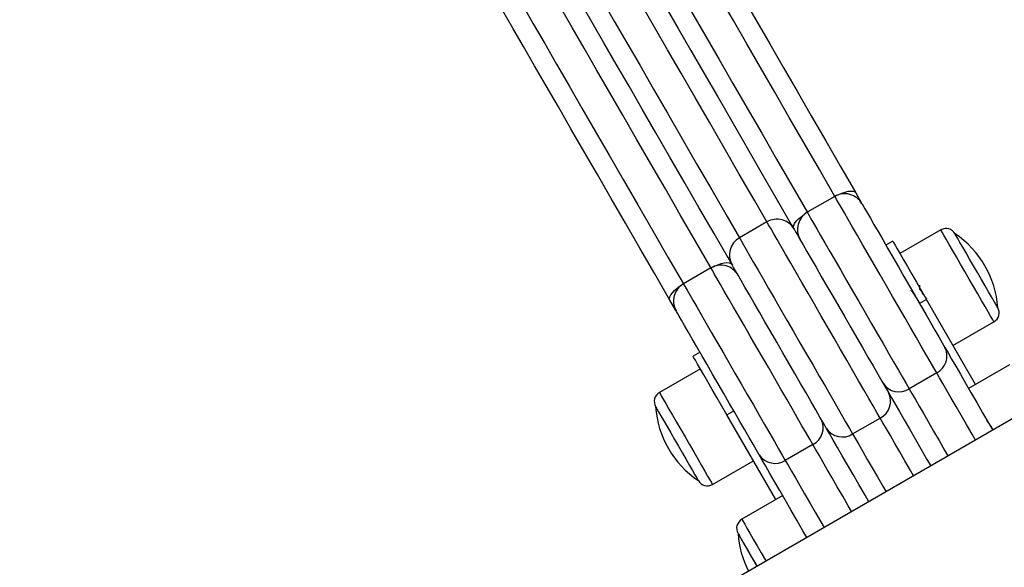
# Model space of a CAD drawing. Units: millimetres. Extents: x -10604.5 to -10592, y -7993.2 to -7978.6.
# Drawn here: x -10601.2 to -10600.9, y -7988.1 to -7988 of the extents above; entities that cross this region are included whole.
import ezdxf

# ---------------------------------------------------------------- set-up
doc = ezdxf.new("R2010")
doc.units = ezdxf.units.MM
doc.header["$LTSCALE"] = 50
doc.header["$PDSIZE"] = -1
doc.layers.add('DIASTASEIS', color=253, linetype='Continuous', lineweight=5)
doc.styles.get("Standard").update_dxf_attribs({"font": 'ARIALN.TTF'})
doc.dimstyles.new('STANDARD_ACAD', dxfattribs={"dimtxt": 0.18, "dimasz": 0.15, "dimexe": 0.18, "dimexo": 0.0625, "dimgap": 0.09, "dimtad": 0, "dimtih": 1, "dimtoh": 1, "dimzin": 0, "dimdsep": 46, "dimtxsty": 'Standard', "dimblk": 'OBLIQUE', "dimcen": 0.09, "dimadec": 0, "dimazin": 0, "dimtfac": 1, "dimtofl": 0, "dimtmove": 0, "dimatfit": 3, "dimfxl": 1, "dimtolj": 1, "dimtzin": 0, "dimarcsym": 0})

# ---------------------------------------------------------------- blocks, each defined once
blk = doc.blocks.new('_Oblique')
at = {"color": 0, "linetype": 'ByBlock', "lineweight": -2, "transparency": 16777216}
blk.add_line((-0.5, -0.5), (0.5, 0.5), dxfattribs=at)
blk = doc.blocks.new('*D6')
at = {"layer": 'Defpoints', "color": 0}
for p in [(-10601.43625179476, -7987.237878487384), (-10603.58245989625, -7990.477067035177), (-10601.08343551583, -7990.477067035177)]:
    blk.add_point(p, dxfattribs=at)
at = {"layer": 'DIASTASEIS', "color": 0, "lineweight": -2}
for p, q in [((-10601.49875179476, -7987.237878487384), (-10603.76245989625, -7987.237878487384)), ((-10603.58245989625, -7987.237878487384), (-10603.58245989625, -7988.675569623491)), ((-10603.58245989625, -7990.477067035177), (-10603.58245989625, -7989.039375899071)), ((-10601.14593551583, -7990.477067035177), (-10603.76245989625, -7990.477067035177))]:
    blk.add_line(p, q, dxfattribs=at)
at = {"layer": 'DIASTASEIS', "color": 0, "linetype": 'ByBlock', "lineweight": -2, "xscale": 0.15, "yscale": 0.15, "zscale": 0.15}
for p, rotation in [((-10603.58245989625, -7987.237878487384), 90), ((-10603.58245989625, -7990.477067035177), 270)]:
    blk.add_blockref('_Oblique', p, dxfattribs=dict(at, rotation=rotation))
at = {"layer": 'DIASTASEIS', "color": 0, "insert": (-10603.58245989625, -7988.857472761281), "char_height": 0.18, "attachment_point": 5}
blk.add_mtext('\\A1;3.24', dxfattribs=at)
blk = doc.blocks.new('A$Cfcf4fdb7')
at = {"color": 7, "linetype": 'Continuous', "lineweight": 25}
for p, q in [((2.299787827703767, 3.972842556485375), (2.292859622213655, 3.968842548379143)), ((2.282704600069337, 3.966431540497979), (2.275776394579225, 3.962431532391747)), ((2.288843073818498, 3.965799433240136), (2.289534726116472, 3.964601439484795)), ((2.32648594019156, 3.964400035390099), (2.31618023750525, 3.958450061330041)), ((2.314355232689195, 3.961611074456414), (2.312623181316667, 3.960611027726372)), ((2.273946263763719, 3.955601436146935), (2.273254611465745, 3.956799429902276)), ((2.268610902998262, 3.954842549809655), (2.261682697508149, 3.950842541703423)), ((2.319258251163774, 3.949330491074761), (2.319182046625428, 3.949374300488671)), ((2.322855212662034, 3.946888607987603), (2.321123161289506, 3.945888620862206)), ((2.335180231306367, 3.925541085252007), (2.322855212662034, 3.946888607987603)), ((2.322586336109453, 3.94314507866784), (2.322767057392412, 3.943041366585931)), ((2.329530217621141, 3.935327154645165), (2.339835920307451, 3.941277188309869)), ((2.265857794258409, 3.933611077317437), (2.264125742885881, 3.932611030587395)), ((2.343753882620149, 3.930491072186669), (2.333448179933839, 3.92454109812661)), ((2.265950747701936, 3.929450077065667), (2.255645045015626, 3.923500043400963)), ((2.32543585536223, 3.928418857106408), (2.318507649872117, 3.924418849000176)), ((2.272625752661042, 3.917888623723229), (2.274357804033571, 3.918888610848626)), ((2.284950741503053, 3.896541100987633), (2.272625752661042, 3.917888623723229)), ((2.3042763852809, 3.913068098077019), (2.311204590771013, 3.917068106183251)), ((2.294258930656724, 3.910418850430688), (2.287330725166612, 3.906418842324456)), ((2.268995054933839, 3.900377196320733), (2.279300757620149, 3.906327170380791)), ((2.286682792875581, 3.89754108811303), (2.276377090189271, 3.891591114052972)), ((2.27934558031302, 3.881249529370507), (2.280200430128389, 3.879768890389641))]:
    blk.add_line(p, q, dxfattribs=at)
at = {"color": 7, "linetype": 'Continuous', "lineweight": 25, "flags": 128}
for points in [[(2.299803831550889, 3.97281478072091), (2.295897730562501, 3.97958032513543), (2.292065330717378, 3.986218315610131), (2.288313665363603, 3.992716354378899), (2.28464964863997, 3.999062580117425), (2.281080135080629, 4.005245191106042), (2.277611621591859, 4.011252862462243), (2.27425057527762, 4.017074328908166), (2.271003165218644, 4.022699040421685), (2.267875411484056, 4.028116446980675), (2.264873095724397, 4.033316654214104), (2.26200173136931, 4.038289946564873), (2.259266653034501, 4.043027264126977), (2.256672867510133, 4.047519785412987), (2.254225232574754, 4.051759284981927), (2.251928218576722, 4.055737835416039), (2.249786057445817, 4.059448105344018), (2.247802772495561, 4.062883299836358), (2.24598194000464, 4.066037041196068), (2.244326987240129, 4.068903488167962), (2.242840954038911, 4.071477395543297)], [(2.249530264112764, 4.069891196736535), (2.250978597376161, 4.067382616051873), (2.252591558668428, 4.064588886746606), (2.254366137955003, 4.061515194424828), (2.256299116585069, 4.058167201527795), (2.258386888477617, 4.054551047333916), (2.260625609133058, 4.050673467168053), (2.263011136028581, 4.046541613587578), (2.265539058420472, 4.042163115987023), (2.26820472714644, 4.037546080598077), (2.271003195020967, 4.032698971280297), (2.273929336044603, 4.027630728730401), (2.27697769639235, 4.022350830086907), (2.280142673227601, 4.01686893130227), (2.283418425295167, 4.0111951651661), (2.286798902723604, 4.005340022095879), (2.290277847025209, 3.999314290532311), (2.29384885070067, 3.993129176148614), (2.297505297634416, 3.986796003827294), (2.301240452501588, 3.980326515683373), (2.305047401163392, 3.973732692250451)], [(2.235912748548799, 4.067477447041711), (2.237398781750016, 4.064903539666375), (2.239053734514528, 4.062037033089837), (2.240874567005449, 4.058883291730126), (2.242857881758027, 4.055448097237786), (2.24500001308661, 4.051737827309807), (2.247297027084642, 4.047759276875695), (2.249744662020021, 4.0435198369114), (2.252338447544389, 4.039027256020745), (2.255073525879197, 4.034289998063286), (2.257944890234285, 4.029316646107873), (2.260947205993943, 4.024116438874444), (2.264074959728532, 4.018699032315453), (2.267322369787507, 4.013074380406579), (2.270683416101747, 4.007252854356011), (2.274151929590516, 4.001245242604455), (2.27772147295218, 3.995062572011193), (2.281385459873491, 3.988716405877312), (2.285137125227266, 3.982218307503899), (2.288969525072389, 3.975580376633843), (2.292875626060777, 3.968814772614678)], [(2.232526280853563, 4.063342911252221), (2.233995892975145, 4.060797494897088), (2.235632398102098, 4.057962936410149), (2.237432816002183, 4.05484454060479), (2.239393808815294, 4.05144802952691), (2.241511740658098, 4.047779661664208), (2.243782737228685, 4.043846172341546), (2.246202596399598, 4.039654833325585), (2.248766877624803, 4.035213393220147), (2.251470842335038, 4.030530017861565), (2.254309483740144, 4.025613349923333), (2.257277586433702, 4.020472449311455), (2.260369666788392, 4.015116793164452), (2.263580062362962, 4.009556216248711), (2.266902812692933, 4.003801030167779), (2.270331808302217, 3.997861844548424), (2.273860731098466, 3.991749567040642), (2.277483084175401, 3.985475462922295), (2.281192162010484, 3.979051155099114), (2.284981169674211, 3.972488445290765), (2.288843073818498, 3.965799433240136)], [(2.273254611465745, 3.956799429902276), (2.269392707321458, 3.963488441952904), (2.265603699657731, 3.970051151761254), (2.261894621822648, 3.976475459584435), (2.258272298548036, 3.982749563702782), (2.254743345949464, 3.988861841210564), (2.251314350340181, 3.994801026829919), (2.247991600010209, 4.000556212910851), (2.24478120443564, 4.006116789826592), (2.241689124080949, 4.011472445973595), (2.238721021387391, 4.016613346585473), (2.235882379982286, 4.021530014523705), (2.23317841527205, 4.026213389882287), (2.230614163849168, 4.030654829987725), (2.228194274875932, 4.034846169003686), (2.225923278305345, 4.038779658326348), (2.223805346462541, 4.042448026189049), (2.221844353649431, 4.04584453726693), (2.220043965551667, 4.048962933072289), (2.218407430622392, 4.051797491559228), (2.21693781850081, 4.054342907914361)], [(2.268626936647706, 3.95481477404519), (2.264720835659318, 3.96158031845971), (2.260888406011873, 3.968218308934411), (2.257136740658098, 3.974716407307824), (2.253472753736787, 3.981062573441704), (2.249903210375123, 3.987245244034966), (2.246434696886354, 3.993252855786523), (2.243073650572114, 3.99907438183709), (2.239826240513139, 4.004699033745965), (2.23669848677855, 4.010116440304955), (2.233696171018892, 4.015316647538384), (2.230824806663804, 4.020289999493798), (2.228089728328996, 4.025027257451256), (2.22549597260695, 4.029519838341912), (2.223048307869249, 4.033759278306206), (2.220751293871217, 4.037737828740319), (2.218609162542634, 4.041448098668297), (2.216625847790056, 4.044883293160638), (2.214805045101457, 4.048037034520348), (2.213150062534623, 4.050903541096886), (2.211663999531083, 4.053477448472222)], [(2.204735853645616, 4.04947744036599), (2.206221857044511, 4.046903532990655), (2.207876839611345, 4.044037026414117), (2.209697642299943, 4.040883285054406), (2.2116809272502, 4.037448090562066), (2.213823118183427, 4.033737820634087), (2.216120102379136, 4.029759270199975), (2.218567767116838, 4.02551983023568), (2.221161522838884, 4.02102730894967), (2.223896601173692, 4.016289991387566), (2.226767965528779, 4.011316639432152), (2.229770281288438, 4.006116432198723), (2.232898035023027, 4.000699025639733), (2.236145445082002, 3.995074373730858), (2.239506491396241, 3.989252847680291), (2.242975004885011, 3.983245235928734), (2.246544548246675, 3.977062565335473), (2.250208535167985, 3.970716399201592), (2.25396020052176, 3.964218300828179), (2.257792630169206, 3.957580369958123), (2.261698731157594, 3.950814765938958)], [(2.258282014105134, 3.94673268223687), (2.25447506544333, 3.953326505669793), (2.250739910576158, 3.959795993813714), (2.247083463642412, 3.966129166135033), (2.243512459966951, 3.972314280518731), (2.240033545467668, 3.978340012082299), (2.236653068039232, 3.98419515515252), (2.233377315971666, 3.989868921288689), (2.230212339136415, 3.995350820073327), (2.227163978788667, 4.00063071871682), (2.224237837765031, 4.005698961266717), (2.221439369890504, 4.010546070584496), (2.218773701164537, 4.015163105973443), (2.216245748970323, 4.019541663178643), (2.213860251877122, 4.023673457154473), (2.211621501419359, 4.027551037320336), (2.209533729526811, 4.031167191514214), (2.207600750896745, 4.034515184411248), (2.205826201412492, 4.037588876733025), (2.204213240120225, 4.040382606038293), (2.202764906856828, 4.042891186722954)], [(2.560471855971628, 4.041583639630517), (2.540320658061319, 4.029949349412163), (2.520114832494073, 4.018283528336724), (2.499859311554246, 4.006588977822503), (2.479559027526193, 3.994868618497094), (2.45921892759543, 3.983125251778802), (2.438843944046312, 3.971361738690575), (2.418439098570161, 3.959580999860009), (2.398009308550172, 3.947785836705407), (2.377559550974183, 3.935979169854363), (2.357094862434678, 3.924163919934472), (2.336620160314851, 3.912342828759392), (2.316140481207185, 3.900518876561364), (2.295660802099519, 3.888694924363335), (2.275186129782014, 3.876873892792901), (2.254721411440187, 3.865058583268365), (2.23427168366652, 3.853251916417321), (2.213841893646531, 3.841456753262719), (2.193437018368058, 3.829676014432152), (2.173062064621263, 3.817912501343926), (2.152721919987016, 3.806169134625634), (2.132421650860124, 3.794448775300225), (2.112166144821458, 3.782754224786004), (2.091960349056535, 3.771088403710564)], [(2.305047401163392, 3.973732692250451), (2.306528397772126, 3.971167487153252), (2.306617953750902, 3.971012395867547)], [(2.306617953750902, 3.971012395867547), (2.306691923115068, 3.970884305485924), (2.306945749494844, 3.970444661626061), (2.307376124832444, 3.969699186333855), (2.307975956175142, 3.96866027737542), (2.308735289547258, 3.967345041283806), (2.309641578171068, 3.965775352963647), (2.310679801676088, 3.963977021226128), (2.311832823726945, 3.961979967602929), (2.313081570837312, 3.959817093857964), (2.314405330393129, 3.957524281987389), (2.315782257292085, 3.955139380940636), (2.317189552757554, 3.952701848992547), (2.31860391137343, 3.950252098092278), (2.320001997921281, 3.947830599793633), (2.321360626194291, 3.945477348813256), (2.32265732524138, 3.943231386193474), (2.32387066719275, 3.941129845627984), (2.324980565283113, 3.939207417020043), (2.325968661281877, 3.937495988854607), (2.326818593714052, 3.9360238137333), (2.327516355488115, 3.934815329560479)], [(2.289534726116472, 3.964601439484795), (2.289534785721116, 3.964601320275506), (2.289632775757127, 3.964431566247185), (2.289915629598909, 3.963941675671776), (2.290379055712037, 3.963138979920586), (2.291016199562364, 3.962035459527215), (2.291817554209047, 3.96064744616433), (2.292771168920808, 3.958995741852959), (2.293862827989869, 3.95710490370675), (2.295076289150529, 3.95500312472268), (2.296393432590776, 3.952721756943902), (2.2977946781848, 3.950294775017937), (2.299259074899965, 3.947758358964165), (2.300764867040925, 3.945150238522729), (2.302289583656602, 3.94250939513131), (2.303810485575013, 3.939875108250817), (2.305304923031144, 3.937286657342156), (2.306750633690172, 3.934782606610497), (2.308126040670686, 3.93240026856347), (2.30941069957953, 3.930175227174004), (2.310585417721086, 3.928140563019952), (2.311632730934434, 3.926326555260857), (2.312536963197999, 3.924760324010094), (2.313284703466707, 3.923465234288415)], [(2.340787597868257, 3.9448288502781), (2.340782859298997, 3.944837016114434), (2.34064997074347, 3.945067209252556), (2.340338745090776, 3.945606273659905), (2.339859762165361, 3.946435910710534), (2.339229323837571, 3.947527867802819), (2.338468917581849, 3.948844951638421), (2.337604411814027, 3.950342279919823), (2.336665281030946, 3.951968890675744), (2.335683503124528, 3.953669351586541), (2.33469248649817, 3.955385846146783), (2.333725997183137, 3.957059842595299), (2.332816966745668, 3.958634418496331), (2.331996300194078, 3.96005581046029), (2.331291952106767, 3.961275738724908), (2.330727972957902, 3.962252658852776), (2.330323495838456, 3.962953192242821), (2.330092319223695, 3.963353616246422), (2.330037602159791, 3.963448387631615)], [(2.340787597868257, 3.9448288502781), (2.340782859298997, 3.944837016114434), (2.34064997074347, 3.945067209252556), (2.340338745090776, 3.945606273659905), (2.339859762165361, 3.946435910710534), (2.339229323837571, 3.947527867802819), (2.338468917581849, 3.948844951638421), (2.337604411814027, 3.950342279919823), (2.336665281030946, 3.951968890675744), (2.335683503124528, 3.953669351586541), (2.33469248649817, 3.955385846146783), (2.333725997183137, 3.957059842595299), (2.332816966745668, 3.958634418496331), (2.331996300194078, 3.96005581046029), (2.331291952106767, 3.961275738724908), (2.330727972957902, 3.962252658852776), (2.330323495838456, 3.962953192242821), (2.330092319223695, 3.963353616246422), (2.330037602159791, 3.963448387631615)], [(2.314355232689195, 3.961611074456414), (2.314378985140138, 3.961569887646874), (2.314568349096589, 3.96124194289132), (2.314942785475068, 3.960593325146874), (2.315494009229951, 3.959638637551507), (2.316209652397447, 3.958399099358758), (2.317073770735078, 3.956902426728448), (2.318066992733293, 3.955182057866296), (2.319167205068879, 3.953276437768181), (2.320349820825868, 3.951228124150475), (2.321588375541978, 3.949082893380364), (2.322855212662034, 3.946888607987603)], [(2.297696270916276, 3.914465230950555), (2.296948530647569, 3.915760380276879), (2.296044268581682, 3.917326551922997), (2.294996955368333, 3.919140559682091), (2.293822237226777, 3.921175223836144), (2.292537608120256, 3.923400324830254), (2.291162171337419, 3.925782603272637), (2.289716460678392, 3.928286654004296), (2.288222023222261, 3.930875104912957), (2.28670112130385, 3.93350939179345), (2.285176404688173, 3.936150235184869), (2.283670612547212, 3.938758355626305), (2.282206215832048, 3.941294771680077), (2.280805000040345, 3.943721753606042), (2.279487826797777, 3.94600312138482), (2.278274365637117, 3.94810490036889), (2.277182706568055, 3.949995738515099), (2.276229091856294, 3.95164744282647), (2.275427737209611, 3.953035456189355), (2.274790593359285, 3.954138976582726), (2.274327167246156, 3.954941672333916), (2.274044343206697, 3.955431562909325), (2.273946323368364, 3.955601316937646), (2.273946263763719, 3.955601436146935)], [(2.259852566692643, 3.944012385853966), (2.259763040516191, 3.944167477139672), (2.258282014105134, 3.94673268223687)], [(2.280750968429857, 3.907815319546899), (2.280053236458116, 3.909023863324364), (2.279203274223619, 3.910495978841027), (2.278215178224855, 3.912207407006463), (2.277105280134492, 3.914129835614403), (2.275891938183122, 3.916231376179894), (2.274595239136033, 3.918477338799676), (2.273236610863023, 3.920830589780053), (2.271838554117494, 3.923252088078698), (2.270424165699296, 3.925701838978966), (2.269016870233827, 3.928139370927056), (2.267639973137193, 3.930524271973809), (2.266316183779054, 3.932817083844384), (2.26506746647101, 3.934979957589348), (2.263914444420152, 3.936977070817193), (2.262876191112809, 3.938775342950066), (2.261969932291322, 3.940345090874871), (2.261210598919206, 3.94166026736184), (2.260610767576509, 3.942699176320275), (2.260180362436586, 3.943444651612481), (2.25992653605681, 3.943884295472344), (2.259852566692643, 3.944012385853966)], [(2.327516355488115, 3.934815329560479), (2.328276791546159, 3.933498186120232), (2.329185225937181, 3.931924742707452), (2.330230274174028, 3.930114668854912), (2.331398912641816, 3.928090554722985), (2.332676478597932, 3.925877732285699), (2.334047027799897, 3.923503858098229), (2.335493423912339, 3.920998615273675), (2.336997576925569, 3.918393355855187), (2.338540681574159, 3.915720564374169), (2.339523174736314, 3.914018911370476)], [(2.272625752661042, 3.917888623723229), (2.271358885738664, 3.92008290911599), (2.270120331022554, 3.922228139886101), (2.268937745067888, 3.924276453503808), (2.267837532732301, 3.926182073601922), (2.266844280931764, 3.927902442464074), (2.265980192396455, 3.929399055489739), (2.265264549228959, 3.930638593682488), (2.264713325474077, 3.9315933408825), (2.264338859293275, 3.932241899022301), (2.264149525139146, 3.9325699033825), (2.264125742885881, 3.932611030587395)], [(2.313284703466707, 3.923465234288415), (2.314047851536088, 3.922143441685876), (2.314973094436937, 3.9205408516018), (2.31604618665915, 3.918682259568413), (2.317250498506837, 3.916596335419854), (2.318567403528505, 3.914315325268944), (2.319976606342607, 3.911874574670037), (2.321456261846834, 3.909311694153985), (2.322983481857591, 3.906666440018853), (2.323934712383561, 3.905018908032616)], [(2.254693397257142, 3.919948381432732), (2.254767545435243, 3.919819933423241), (2.255021312210374, 3.919380408772668), (2.255446948978715, 3.918643158921441), (2.256029971811586, 3.917633337029656), (2.256750502559953, 3.916385334977349), (2.257584043714814, 3.914941650876244), (2.258502163860612, 3.913351398953637), (2.259473630163484, 3.911668759831628), (2.260465332243257, 3.90995107317849), (2.261443533870988, 3.908256751546105), (2.262374916050248, 3.906643611439904), (2.263227739307695, 3.90516648913308), (2.263972976181321, 3.903875690945824), (2.264585235092454, 3.902815205105981), (2.265043684217744, 3.902021152028283), (2.26533270714026, 3.901520532616814), (2.265442469093614, 3.901330453404626), (2.265443392965608, 3.901328844079217)], [(2.254693397257142, 3.919948381432732), (2.254767545435243, 3.919819933423241), (2.255021312210374, 3.919380408772668), (2.255446948978715, 3.918643158921441), (2.256029971811586, 3.917633337029656), (2.256750502559953, 3.916385334977349), (2.257584043714814, 3.914941650876244), (2.258502163860612, 3.913351398953637), (2.259473630163484, 3.911668759831628), (2.260465332243257, 3.90995107317849), (2.261443533870988, 3.908256751546105), (2.262374916050248, 3.906643611439904), (2.263227739307695, 3.90516648913308), (2.263972976181321, 3.903875690945824), (2.264585235092454, 3.902815205105981), (2.265043684217744, 3.902021152028283), (2.26533270714026, 3.901520532616814), (2.265442469093614, 3.901330453404626), (2.265443392965608, 3.901328844079217)], [(2.308346250030809, 3.896018904694756), (2.307395049307161, 3.897666436680993), (2.305867799494081, 3.900311690816125), (2.304388143989854, 3.902874571332177), (2.302978970978074, 3.905315321931084), (2.301662036154084, 3.907596332081994), (2.300457724306398, 3.909682256230553), (2.299384632084184, 3.91154084826394), (2.298459389183336, 3.913143438348015), (2.297696270916276, 3.914465230950555)], [(2.292757817480378, 3.887018901356896), (2.291775324318223, 3.888720613965233), (2.290232189867311, 3.891393345841607), (2.288728036854081, 3.893998664864739), (2.287281640741639, 3.896503848084649), (2.285911091539674, 3.898877722272118), (2.284633525583558, 3.901090544709405), (2.283464916918092, 3.903114658841332), (2.282419868681245, 3.904924732693871), (2.281511434290223, 3.906498176106652), (2.280750968429857, 3.907815319546899)], [(2.275425442430787, 3.88803945208474), (2.275448360416704, 3.887999695786675), (2.275630631420427, 3.887684029587945), (2.275988944742494, 3.887063426026543), (2.276511081430726, 3.886158985146722), (2.277179309103303, 3.885001582154473), (2.27797085878592, 3.883630615719994), (2.278858759376817, 3.882092756280144), (2.279812791321092, 3.880440336713036), (2.280200430128389, 3.879768890389641)], [(2.275425442430787, 3.88803945208474), (2.27542547223311, 3.888039392480096), (2.275520064804368, 3.887875539311608), (2.275794454786592, 3.887400251874169), (2.276239343855195, 3.886629683026513), (2.276839532825761, 3.885590118416985), (2.277574636909776, 3.884316903599938), (2.27841956255179, 3.882853430756768), (2.27934558031302, 3.881249529370507)]]:
    blk.add_lwpolyline(points, dxfattribs=at)
at = {"color": 8, "linetype": 'Continuous', "lineweight": 25, "flags": 128}
for points in [[(2.282704600069337, 3.966431540497979), (2.279636838409715, 3.971745056161126), (2.275750704977327, 3.978476029881676), (2.271946498129182, 3.985065084943017), (2.268231281015687, 3.991500061997613), (2.264611878368669, 3.997769040116509), (2.261094936106019, 4.003860575207909), (2.257686980936342, 4.009763282784661), (2.254394301149659, 4.015466434010705), (2.251222916815095, 4.02095941925927), (2.248178698990159, 4.026232165345391), (2.245267280313783, 4.031274897107323), (2.242493995401674, 4.036078375825127), (2.239863970253282, 4.040633720406731), (2.237382062647157, 4.044932466992577), (2.235052832338624, 4.0489668073742), (2.232880570862108, 4.052729290971001), (2.230869301531129, 4.056212884434899), (2.229022749635988, 4.059411269673546), (2.22734425303679, 4.062318486222466), (2.22583697077971, 4.064929169663628)], [(2.218908765289598, 4.060929161557397), (2.220416047546678, 4.058318478116234), (2.222094544145875, 4.055411261567315), (2.223941096041017, 4.052212876328667), (2.225952365371995, 4.04872928286477), (2.228124626848512, 4.044966858872613), (2.230453857157045, 4.04093251849099), (2.23293576476317, 4.0366337123005), (2.235565789911561, 4.032078367718896), (2.238339074823671, 4.027274889001092), (2.241250493500047, 4.022232157239159), (2.244294711324983, 4.016959411153039), (2.247466095659547, 4.011466425904473), (2.250758775446229, 4.005763334283074), (2.254166730615907, 3.999860567101678), (2.257683672878557, 3.993769091614922), (2.261303075525575, 3.987500053891381), (2.26501829263907, 3.981065076836785), (2.268822499487214, 3.974476081380089), (2.272708632919603, 3.967745048054894), (2.275776394579225, 3.962431532391747)], [(2.32543585536223, 3.928418857106408), (2.324673839781099, 3.929738682755669), (2.32375920650702, 3.931322914609154), (2.322704204294496, 3.933150154599389), (2.321523019048982, 3.935196084031304), (2.320231416199022, 3.937433165559014), (2.318846770498567, 3.939831477650841), (2.317387618992143, 3.942358774193963), (2.315873512003236, 3.944981318959435), (2.31432471511107, 3.947663885602196), (2.312762060138994, 3.950370532521447), (2.311206438515001, 3.953064900883874), (2.309678711864763, 3.955711049088677), (2.30819935438376, 3.958273333558282), (2.306788214418702, 3.960717541226586), (2.305464186641984, 3.963010770329674), (2.304245003435426, 3.965122443684777), (2.303147056076341, 3.967024189480981), (2.302185037109666, 3.968690437325677), (2.301371821138673, 3.970098954686364), (2.300718315813356, 3.971230846890649), (2.300233312818818, 3.972070914754113), (2.299923279259019, 3.972607952603539), (2.29979235765677, 3.972834688672265), (2.299787827703767, 3.972842556485375)], [(2.300426819298082, 3.9731531562893), (2.300666161749177, 3.973272127160271), (2.30153042909842, 3.973651093491753), (2.302363463613801, 3.973937076577386), (2.303133227798753, 3.974119168767174), (2.303810157749467, 3.974190336713036), (2.304368236038499, 3.974147838601311), (2.30478600499373, 3.973993283757409), (2.305047401163392, 3.973732692250451)], [(2.28945893881064, 3.964732688912591), (2.289363929006868, 3.965089363106927), (2.289439001056962, 3.965528410920342), (2.289681234333329, 3.966032964238366), (2.290081300709062, 3.966583651551446), (2.290623881790452, 3.967159253606042), (2.291288115951829, 3.967737657078942), (2.292048432800584, 3.96829668904229), (2.292271115753465, 3.968444448956689)], [(2.292859622213655, 3.968842548379143), (2.292864152166658, 3.968834680566033), (2.292995073768907, 3.968607944497307), (2.293305107328706, 3.968070906647881), (2.293790110323243, 3.967230838784417), (2.294443615648561, 3.966098946580132), (2.295256831619554, 3.964690429219445), (2.296218850586229, 3.963024181374749), (2.297316827747636, 3.961122435578545), (2.298535981151872, 3.959010821828088), (2.29986000892859, 3.956717533120354), (2.301271148893647, 3.95427332545205), (2.30275050637465, 3.951711040982445), (2.304278233024888, 3.949064952382287), (2.305833854648881, 3.946370524415215), (2.307396509620958, 3.943663877495965), (2.308945306513124, 3.940981310853203), (2.310459413502031, 3.938358825692376), (2.311918565008455, 3.93583146954461), (2.313303240511232, 3.933433157452782), (2.31459481355887, 3.931196075925072), (2.315775998804384, 3.929150206097802), (2.316831001016908, 3.927322906502923), (2.317745634290986, 3.925738674649438), (2.318507649872117, 3.924418849000176)], [(2.311204590771013, 3.917068106183251), (2.310402580473237, 3.918457252034386), (2.309446134540849, 3.920113843926629), (2.308346935484224, 3.922017735490044), (2.307118304941469, 3.92414580012246), (2.3057751738761, 3.926472109803399), (2.304333933565431, 3.928968471535882), (2.302812048170381, 3.931604427346429), (2.301228054735475, 3.934347969540795), (2.299601205560975, 3.937165719517907), (2.29795131919127, 3.940023464211663), (2.296298422787004, 3.942886394509515), (2.294662603113466, 3.945719641694268), (2.293063797924333, 3.948488873490533), (2.291521438333803, 3.951160353669366), (2.290054240200334, 3.953701597699364), (2.288680114719682, 3.95608167076989), (2.287415691587739, 3.958271664628228), (2.286276438209825, 3.960244935998162), (2.285276123258882, 3.961977523812493), (2.284426965687089, 3.963448328026971), (2.283739247295671, 3.964639467248162), (2.283221402141862, 3.965536457547387), (2.282879658911042, 3.966128331670006), (2.282718189928346, 3.966407996663293), (2.282704600069337, 3.966431540497979)], [(2.275776394579225, 3.962431532391747), (2.275789984438234, 3.962407988557061), (2.27595145342093, 3.962128323563775), (2.27629319665175, 3.961536449441155), (2.276811041805558, 3.96063945914193), (2.277498760196977, 3.959448319920739), (2.27834791776877, 3.957977515706261), (2.279348232719713, 3.956244987496575), (2.280487486097627, 3.954271656521996), (2.28175190922957, 3.952081662663659), (2.283126034710222, 3.949701589593133), (2.28459323284369, 3.947160345563134), (2.286135592434221, 3.944488865384301), (2.287734397623353, 3.941719633588036), (2.289370217296891, 3.938886386403283), (2.291023113701158, 3.936023456105431), (2.292673000070863, 3.93316577101632), (2.294299849245363, 3.930347961434563), (2.295883842680269, 3.927604419240197), (2.297405728075319, 3.92496846342965), (2.298846968385988, 3.922472101697167), (2.300190099451356, 3.920145792016228), (2.301418729994111, 3.918017727383813), (2.302517958853059, 3.916113835820397), (2.303474374983125, 3.914457243928155), (2.3042763852809, 3.913068098077019)], [(2.339835920307451, 3.941277188309869), (2.339835383865648, 3.941278141984185), (2.339730300876909, 3.941460174569329), (2.339446016523652, 3.941952568539818), (2.3389902794097, 3.942741853245934), (2.338375546905809, 3.943806630620202), (2.337618567917161, 3.945117753991326), (2.336739995453172, 3.946639460572442), (2.335763790581041, 3.94833032513543), (2.334716596576982, 3.950144094475945), (2.333626964065843, 3.952031415948113), (2.332524635765367, 3.953940731534203), (2.33143965241652, 3.955819946774682), (2.330401607725435, 3.957617920884331), (2.3294388437007, 3.959285480031213), (2.32857761618834, 3.960777145871361), (2.327841379616075, 3.962052327641686), (2.327250280353837, 3.963076156624993), (2.326820381853395, 3.963820797452172), (2.32656345603209, 3.964265805730065), (2.32648594019156, 3.964400035390099)], [(2.269249894592576, 3.955153149613579), (2.269489237043672, 3.955272120484551), (2.270353534195237, 3.955651086816033), (2.271186568710618, 3.955937069901665), (2.27195633289557, 3.956119162091454), (2.272633262846284, 3.956190330037316), (2.273191311332994, 3.956147831925591), (2.273609080288225, 3.955993277081689), (2.273870476457887, 3.955732685574731)], [(2.294258930656724, 3.910418850430688), (2.293496915075593, 3.911738676079949), (2.292582281801515, 3.913322907933434), (2.291527309391313, 3.915150207528313), (2.290346094343477, 3.917196077355584), (2.289054521295839, 3.919433158883294), (2.287669875595384, 3.921831470975121), (2.286210694286638, 3.924358827122887), (2.284696587297731, 3.926981312283715), (2.283147820207887, 3.929663878926476), (2.281585135433488, 3.932370525845727), (2.280029513809495, 3.935064953812798), (2.278501787159257, 3.937711042412957), (2.277022429678254, 3.940273326882561), (2.275611289713197, 3.942717534550866), (2.274287261936479, 3.945010823258599), (2.273068108532243, 3.947122437009057), (2.271970161173158, 3.94902418280526), (2.271008112404161, 3.950690430649956), (2.270194896433168, 3.952098948010644), (2.269541420910173, 3.953230840214928), (2.269056388113313, 3.954070908078393), (2.268746354553514, 3.954607945927819), (2.268615462753587, 3.954834681996545), (2.268610902998262, 3.954842549809655)], [(2.258282014105134, 3.94673268223687), (2.258187034103685, 3.947089356431206), (2.258262076351457, 3.947528404244622), (2.258504309627824, 3.948032957562646), (2.258904405805879, 3.948583644875725), (2.259446986887269, 3.949159246930321), (2.260111191246324, 3.949737650403222), (2.260871508095079, 3.95029668236657), (2.261094161245637, 3.950444442280968)], [(2.261682697508149, 3.950842541703423), (2.261687257263475, 3.950834673890313), (2.261818149063402, 3.950607937821587), (2.262128182623201, 3.950070959576806), (2.26261321542006, 3.949230832108697), (2.263266690943055, 3.948098999509057), (2.264079906914048, 3.946690422543725), (2.265041955683046, 3.945024174699029), (2.266139903042131, 3.943122428902825), (2.267359056446367, 3.941010815152367), (2.268683084223085, 3.938717526444634), (2.270094224188142, 3.93627331877633), (2.271573581669145, 3.933711034306725), (2.273101308319383, 3.931064945706567), (2.274656929943376, 3.928370517739495), (2.276219614717775, 3.925663870820244), (2.277768381807618, 3.922981304177483), (2.279282488796525, 3.920358819016656), (2.280741670105272, 3.91783146286889), (2.282126315805726, 3.915433150777062), (2.283417888853364, 3.913196069249352), (2.284599103901201, 3.911150199422082), (2.285654076311403, 3.909322899827202), (2.286568709585481, 3.907738727578362), (2.287330725166612, 3.906418842324456)], [(2.335193046304994, 3.911518854150017), (2.334349640581422, 3.912979704388817), (2.332946130010896, 3.915410679825982), (2.331586399051957, 3.917765778550347), (2.330291428539567, 3.92000876093789), (2.329081215832048, 3.922104877480706), (2.327974417183214, 3.924021882065972), (2.326988139126115, 3.925730210789879), (2.32613758084517, 3.927203399190148), (2.32543585536223, 3.928418857106408)], [(2.255645045015626, 3.923500043400963), (2.255653270456605, 3.923485857495507), (2.255798675987535, 3.923233968266686), (2.256121941778474, 3.922674042233666), (2.256614305946641, 3.921821278580865), (2.257262297842317, 3.920698863515099), (2.258048274490648, 3.919337553033074), (2.258950748417192, 3.917774421223839), (2.25994513270598, 3.91605208540841), (2.261004307243638, 3.914217573651513), (2.262099363777452, 3.912320894250115), (2.263200440380388, 3.910413724431237), (2.264277496311479, 3.908548218259057), (2.265301176283174, 3.906775158890923), (2.266243525717073, 3.905142945298394), (2.267078855011277, 3.903696161755761), (2.267784365389161, 3.902474147328576), (2.268340834352784, 3.901510280617913), (2.268733092520051, 3.900830906876763), (2.26895038125258, 3.900454503545006), (2.268995054933839, 3.900377196320733)], [(2.318507649872117, 3.924418849000176), (2.319209375355058, 3.923203450688561), (2.320059933636003, 3.921730202683648), (2.321046211693101, 3.92002187395974), (2.322153010341935, 3.918104869374474), (2.323363223049455, 3.916008752831658), (2.324658193561845, 3.91376583004876), (2.326017924520784, 3.91141067171975), (2.32742143509131, 3.908979696282586), (2.328264840814882, 3.907518905648431)], [(2.319604583952241, 3.902518910416802), (2.318809457990938, 3.903896135338982), (2.317441590997987, 3.906265300759515), (2.316127785417848, 3.908540886887749), (2.314893701050096, 3.91067836905404), (2.313763507578187, 3.912635904797753), (2.312759318325334, 3.914375227936944), (2.311900743219667, 3.91586236382409), (2.311204590771013, 3.917068106183251)], [(2.3042763852809, 3.913068098077019), (2.304972537729554, 3.911862355717858), (2.305831112835222, 3.910375279435357), (2.306835302088075, 3.908635896691521), (2.307965495559984, 3.906678360947808), (2.309199579927736, 3.904540878781518), (2.310513385507875, 3.902265292653283), (2.311881252500825, 3.899896127232751), (2.312676378462129, 3.89851890231057)], [(2.304016121599489, 3.893518907078942), (2.303172715875917, 3.894979697713097), (2.301769205305391, 3.897410673150262), (2.300409474346452, 3.899765831479272), (2.299114503834062, 3.90200875426217), (2.297904291126542, 3.904104870804986), (2.296797522280031, 3.906021875390252), (2.29581121442061, 3.907730204114159), (2.294960656139665, 3.909203452119073), (2.294258930656724, 3.910418850430688)], [(2.287330725166612, 3.906418842324456), (2.288032450649553, 3.905203444012841), (2.288883008930497, 3.903730196007928), (2.289869316789918, 3.902021926888665), (2.29097608563643, 3.900104862698754), (2.29218629834395, 3.898008746155938), (2.29348126885634, 3.89576582337304), (2.294840999815278, 3.89341066504403), (2.296244510385804, 3.890979689606866), (2.297087916109376, 3.88951889897271)], [(2.276377090189271, 3.891591114052972), (2.27644173142653, 3.891479116925439), (2.276684411737733, 3.891058784970483), (2.277100809786134, 3.890337628373345), (2.277679511282258, 3.889335257062157), (2.278404780599885, 3.888079089173516), (2.279256799194627, 3.886603337773522), (2.280212351057344, 3.884948235997399), (2.281245359155946, 3.883159023770531)], [(2.281245359155946, 3.883159023770531), (2.282327660295778, 3.881284398087701), (2.282452114794069, 3.881068867692193)]]:
    blk.add_lwpolyline(points, dxfattribs=at)
at = {"color": 7, "linetype": 'Continuous', "lineweight": 25}
for centre, radius, start, end in [((2.302287823385996, 3.968512404427202), 0.005000000000000471, 29.99999999108851, 120.0000000053253), ((2.295359620155068, 3.964512404427296), 0.005000000000000016, 120.0000000053253, 209.9999999910885), ((2.285204591344154, 3.9621014302802), 0.005000000000000016, 29.99999999108851, 120.0000000053253), ((2.278276388113227, 3.958101430280294), 0.005000000000000471, 120.0000000053253, 209.9999999910885), ((2.327785928748199, 3.962148390442962), 0.002600000000000157, 29.99999999477477, 119.9999999947748), ((2.316479114408139, 3.943207367352443), 0.02436250000000107, 3.816213875740008, 56.18378615452332), ((2.27111090885046, 3.950512404427172), 0.004999999999999684, 29.99999999108851, 120.0000000053253), ((2.264182705619532, 3.946512404427267), 0.005000000000000016, 120.0000000053253, 209.9999999910885), ((2.33853592874766, 3.943528844261891), 0.002599999999999613, 299.9999999947748, 29.99999999477477), ((2.323260047216536, 3.93266314012817), 0.004769494674959666, 297.1416941309512, 26.82330467498501), ((2.315919901087909, 3.928425299010996), 0.004769495304280011, 213.1766389145692, 302.8582429879202), ((2.256945050718059, 3.921248390442997), 0.00260000000000131, 119.9999999947748, 209.9999999947748), ((2.309028315417891, 3.92131250397415), 0.004769809956474839, 297.1460593077369, 26.82867032974473), ((2.279001865059399, 3.921569867352446), 0.02436250000000192, 183.81621387574, 236.1837861545233), ((2.292083132282642, 3.914663130273766), 0.00476948738863347, 297.1416070178263, 26.82339174083096), ((2.301688770588953, 3.917074976848198), 0.004769782729545055, 213.1711255300829, 302.8540955598787), ((2.284742976382404, 3.910425292335276), 0.004769495304279247, 213.1766389145692, 302.8582429879202), ((2.267695050717521, 3.902628844261926), 0.002600000000000401, 209.9999999947748, 299.9999999947748), ((2.277677101525114, 3.889339425099934), 0.002600000000000312, 119.9999999947748, 209.9999999947748), ((2.299733915866454, 3.889660902008472), 0.02436250000000022, 183.81621387574, 207.1766950383088)]:
    blk.add_arc(centre, radius, start, end, dxfattribs=at)
at = {"color": 8, "linetype": 'Continuous', "lineweight": 25}
for centre, radius, start, end in [((2.287945176409266, 3.965110890894721), 0.001131507984208664, 37.48238146777977, 86.73945498706034), ((2.274299316783072, 3.95723278553578), 0.001131020028655923, 153.2509613739631, 202.5292291179946)]:
    blk.add_arc(centre, radius, start, end, dxfattribs=at)
at = {"color": 7, "linetype": 'Continuous', "lineweight": 25}
for points, knots in [([(2.321104475233369, 3.950476747998437), (2.321104180013208, 3.950309265183932), (2.32110361649211, 3.949989571902734), (2.321102805159171, 3.9496700276095), (2.321102418873124, 3.949517888077935)], [0, 0, 0, 0, 0.5238859356768817, 1, 1, 1, 1]), ([(2.32115454313498, 3.946040791520318), (2.320989913801895, 3.946295100837233), (2.320573093529674, 3.946938979285733), (2.320015897043049, 3.947799534553269), (2.319557778635499, 3.948480153610944), (2.31927074446503, 3.948889829053769), (2.319077644857316, 3.949144650906419), (2.318953646910813, 3.94929300597687), (2.318967657041867, 3.949226444578926), (2.318970986578279, 3.949210626134118)], [0, 0, 0, 0, 0.1478228352042007, 0.3742683856294445, 0.5378143720328022, 0.6813038964604773, 0.7957381136255524, 0.9514567665652952, 1, 1, 1, 1]), ([(2.322950252268129, 3.946942729005059), (2.322824296194085, 3.947131271271246), (2.322574374415126, 3.947505376445406), (2.322217634133267, 3.948041599393946), (2.321888799369844, 3.948525884087758), (2.321600772391321, 3.948935793424425), (2.321372525371771, 3.949243734832635), (2.321212291990378, 3.949444332450184), (2.321162276228279, 3.949476668102761), (2.32113880750876, 3.949491840848168)], [0, 0, 0, 0, 0.146292399553531, 0.2902730758612673, 0.4356398891035989, 0.5832578988115018, 0.7296048564092035, 0.8731234382286422, 1, 1, 1, 1]), ([(2.33966765639525, 3.914102298268517), (2.339428243943985, 3.914471207903262), (2.339027025425821, 3.91508944382349), (2.338609740118045, 3.915704643778554), (2.338272071838219, 3.916183544474734), (2.338069031129635, 3.916438082624154), (2.338056857755873, 3.916384164671399), (2.338052936765962, 3.916366797932824)], [0, 0, 0, 0, 0.2635585742777038, 0.4416837144308965, 0.5863422306918096, 0.8667626267889346, 1, 1, 1, 1])]:
    blk.add_open_spline(points, degree=3, knots=knots, dxfattribs=at)

msp = doc.modelspace()

# ---------------------------------------------------------------- block references
at = {"color": 147}
msp.add_blockref('A$Cfcf4fdb7', (-10603.27709767288, -7991.976702853573), dxfattribs=at)

# ---------------------------------------------------------------- dimensions: what is measured, and where the dimension line sits
at = {"layer": 'DIASTASEIS'}
dim = msp.add_linear_dim(base=(-10603.58245989625, -7990.477067035177), p1=(-10601.43625179476, -7987.237878487384), p2=(-10601.08343551583, -7990.477067035177), angle=90, dimstyle='STANDARD_ACAD', dxfattribs=at)
dim.commit()
dim.dimension.update_dxf_attribs({"geometry": '*D6', "text_midpoint": (-10603.58245989625, -7988.857472761281)})

doc.saveas('drawing.dxf')
